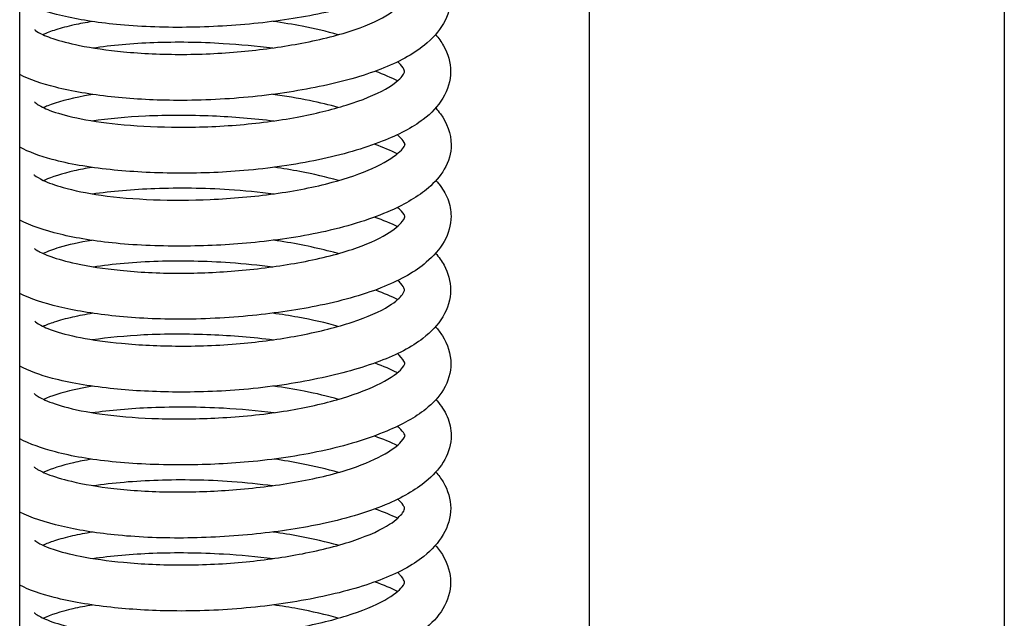
# Model space of a CAD drawing. Units: millimetres. Extents: x 559 to 1783, y 1097 to 2122.
# Drawn here: x 1697 to 1718, y 1895 to 1908 of the extents above; entities that cross this region are included whole.
import ezdxf

# ---------------------------------------------------------------- set-up
doc = ezdxf.new("R2010")
doc.units = ezdxf.units.MM
doc.header["$LTSCALE"] = 10
doc.layers.add('Spigoli visibili(ISO)', color=179, linetype='Continuous', lineweight=25, true_color=0x262659)

msp = doc.modelspace()

# ---------------------------------------------------------------- linework, layer by layer
at = {"layer": 'Spigoli visibili(ISO)'}
for p, q in [((1696.679, 1852.745), (1696.679, 2105.67)), ((1718.029, 1978.05), (1718.029, 1827.473)), ((1709.029, 1977.642), (1709.029, 1827.473))]:
    msp.add_line(p, q, dxfattribs=at)
for points, knots in [([(1706.037, 1909.584), (1706.037, 1909.409), (1705.985, 1909.23), (1705.814, 1908.914), (1705.694, 1908.775), (1705.335, 1908.456), (1705.058, 1908.291), (1704.335, 1907.964), (1703.852, 1907.81), (1702.863, 1907.591), (1702.361, 1907.513), (1701.341, 1907.406), (1700.81, 1907.376), (1699.769, 1907.363), (1699.246, 1907.384), (1698.346, 1907.473), (1697.951, 1907.537), (1697.244, 1907.702), (1696.932, 1907.805), (1696.679, 1907.933)], [0, 0, 0, 0, 0.090254, 0.090254, 0.18559, 0.18559, 0.335946, 0.335946, 0.51672, 0.51672, 0.67148, 0.67148, 0.827222, 0.827222, 0.98784, 0.98784, 1.134812, 1.134812, 1.291167, 1.291167, 1.291167, 1.291167]), ([(1706.026, 1908.017), (1706.026, 1907.822), (1705.966, 1907.623), (1705.765, 1907.273), (1705.624, 1907.12), (1705.208, 1906.782), (1704.888, 1906.609), (1704.119, 1906.31), (1703.663, 1906.184), (1702.692, 1905.983), (1702.165, 1905.905), (1701.097, 1905.803), (1700.541, 1905.779), (1699.542, 1905.789), (1699.083, 1905.817), (1698.22, 1905.911), (1697.811, 1905.981), (1697.159, 1906.144), (1696.896, 1906.232), (1696.679, 1906.344)], [0, 0, 0, 0, 0.104216, 0.104216, 0.213048, 0.213048, 0.373676, 0.373676, 0.536385, 0.536385, 0.697928, 0.697928, 0.860092, 0.860092, 1.005654, 1.005654, 1.160118, 1.160118, 1.292778, 1.292778, 1.292778, 1.292778]), ([(1697.004, 1907.32), (1697.004, 1907.32), (1697.03, 1907.293), (1697.156, 1907.219), (1697.263, 1907.171), (1697.556, 1907.073), (1697.752, 1907.021), (1698.252, 1906.921), (1698.578, 1906.873), (1699.327, 1906.802), (1699.769, 1906.781), (1700.66, 1906.784), (1701.12, 1906.808), (1701.988, 1906.892), (1702.408, 1906.952), (1703.221, 1907.107), (1703.619, 1907.208), (1704.258, 1907.427), (1704.513, 1907.547), (1704.838, 1907.756), (1704.932, 1907.848), (1705.025, 1907.976), (1705.027, 1908.007), (1705.027, 1908.013)], [0.086164, 0.086164, 0.086164, 0.086164, 0.162032, 0.162032, 0.245492, 0.245492, 0.340773, 0.340773, 0.462074, 0.462074, 0.600298, 0.600298, 0.734842, 0.734842, 0.863894, 0.863894, 1.004304, 1.004304, 1.134807, 1.134807, 1.245537, 1.245537, 1.352117, 1.352117, 1.352117, 1.352117]), ([(1698.255, 1907.495), (1698.114, 1907.472), (1697.981, 1907.447), (1697.711, 1907.388), (1697.578, 1907.353), (1697.352, 1907.281), (1697.257, 1907.244), (1697.184, 1907.209)], [0.9711473, 0.9711473, 0.9711473, 0.9711473, 1.0265444, 1.0265444, 1.0930188, 1.0930188, 1.1584648, 1.1584648, 1.1584648, 1.1584648]), ([(1703.585, 1907.209), (1703.343, 1907.277), (1703.079, 1907.339), (1702.601, 1907.432), (1702.391, 1907.467), (1702.176, 1907.497)], [0.394824, 0.394824, 0.394824, 0.394824, 0.4866805, 0.4866805, 0.5537938, 0.5537938, 0.5537938, 0.5537938]), ([(1705.695, 1907.212), (1705.761, 1907.136), (1705.819, 1907.056), (1705.964, 1906.799), (1706.022, 1906.601), (1706.022, 1906.41)], [1.3474304, 1.3474304, 1.3474304, 1.3474304, 1.3993495, 1.3993495, 1.5029935, 1.5029935, 1.5029935, 1.5029935]), ([(1698.266, 1906.924), (1698.668, 1906.984), (1699.116, 1907.025), (1700.069, 1907.06), (1700.585, 1907.053), (1701.452, 1907), (1701.814, 1906.967), (1702.165, 1906.922)], [0.4469097, 0.4469097, 0.4469097, 0.4469097, 0.5950511, 0.5950511, 0.7476216, 0.7476216, 0.8556255, 0.8556255, 0.8556255, 0.8556255]), ([(1705.023, 1906.41), (1705.023, 1906.415), (1705.023, 1906.421), (1705.009, 1906.463), (1704.984, 1906.51), (1704.918, 1906.583), (1704.898, 1906.602), (1704.876, 1906.622)], [0, 0, 0, 0, 0.053579, 0.053579, 0.1342861, 0.1342861, 0.1603217, 0.1603217, 0.1603217, 0.1603217]), ([(1706.022, 1906.41), (1706.022, 1906.213), (1705.96, 1906.006), (1705.749, 1905.654), (1705.603, 1905.503), (1705.189, 1905.188), (1704.887, 1905.033), (1704.138, 1904.738), (1703.665, 1904.603), (1702.651, 1904.389), (1702.095, 1904.307), (1701.045, 1904.218), (1700.54, 1904.2), (1699.564, 1904.208), (1699.082, 1904.235), (1698.173, 1904.331), (1697.742, 1904.405), (1697.111, 1904.576), (1696.876, 1904.663), (1696.679, 1904.768)], [0, 0, 0, 0, 0.106798, 0.106798, 0.213372, 0.213372, 0.360837, 0.360837, 0.532168, 0.532168, 0.700981, 0.700981, 0.849282, 0.849282, 1.001248, 1.001248, 1.16336, 1.16336, 1.287798, 1.287798, 1.287798, 1.287798]), ([(1697, 1905.75), (1697, 1905.75), (1697.018, 1905.73), (1697.114, 1905.665), (1697.208, 1905.616), (1697.483, 1905.51), (1697.681, 1905.452), (1698.172, 1905.348), (1698.477, 1905.302), (1699.165, 1905.233), (1699.562, 1905.21), (1700.425, 1905.198), (1700.906, 1905.212), (1701.828, 1905.285), (1702.279, 1905.344), (1703.079, 1905.494), (1703.443, 1905.582), (1704.101, 1905.788), (1704.399, 1905.91), (1704.803, 1906.137), (1704.922, 1906.241), (1705.022, 1906.373), (1705.023, 1906.401), (1705.023, 1906.41)], [0.083339, 0.083339, 0.083339, 0.083339, 0.14834, 0.14834, 0.234382, 0.234382, 0.338366, 0.338366, 0.453173, 0.453173, 0.579552, 0.579552, 0.720971, 0.720971, 0.8573, 0.8573, 0.984654, 0.984654, 1.120941, 1.120941, 1.24264, 1.24264, 1.351741, 1.351741, 1.351741, 1.351741]), ([(1703.587, 1905.63), (1703.393, 1905.685), (1703.183, 1905.735), (1702.711, 1905.832), (1702.443, 1905.877), (1702.168, 1905.915)], [0.3962666, 0.3962666, 0.3962666, 0.3962666, 0.4701258, 0.4701258, 0.5555684, 0.5555684, 0.5555684, 0.5555684]), ([(1698.265, 1905.913), (1698.202, 1905.903), (1698.14, 1905.892), (1697.759, 1905.819), (1697.482, 1905.743), (1697.253, 1905.654), (1697.221, 1905.641), (1697.192, 1905.628)], [0.9712432, 0.9712432, 0.9712432, 0.9712432, 0.996441, 0.996441, 1.131951, 1.131951, 1.1559195, 1.1559195, 1.1559195, 1.1559195]), ([(1705.7, 1905.619), (1705.736, 1905.578), (1705.77, 1905.536), (1705.941, 1905.299), (1706.035, 1905.059), (1706.035, 1904.822)], [1.3451837, 1.3451837, 1.3451837, 1.3451837, 1.3738821, 1.3738821, 1.4985018, 1.4985018, 1.4985018, 1.4985018]), ([(1698.244, 1905.341), (1698.602, 1905.394), (1698.997, 1905.43), (1699.873, 1905.471), (1700.368, 1905.471), (1701.305, 1905.431), (1701.757, 1905.395), (1702.191, 1905.339)], [0.4511094, 0.4511094, 0.4511094, 0.4511094, 0.5820298, 0.5820298, 0.730416, 0.730416, 0.8638339, 0.8638339, 0.8638339, 0.8638339]), ([(1705.034, 1904.823), (1705.033, 1904.826), (1705.028, 1904.855), (1704.969, 1904.941), (1704.928, 1904.987), (1704.869, 1905.039)], [0.0136686, 0.0136686, 0.0136686, 0.0136686, 0.0993051, 0.0993051, 0.1632638, 0.1632638, 0.1632638, 0.1632638]), ([(1706.035, 1904.822), (1706.035, 1904.642), (1705.978, 1904.451), (1705.797, 1904.136), (1705.678, 1904.004), (1705.321, 1903.697), (1705.046, 1903.537), (1704.325, 1903.215), (1703.843, 1903.061), (1702.838, 1902.836), (1702.312, 1902.756), (1701.291, 1902.654), (1700.784, 1902.627), (1699.764, 1902.617), (1699.241, 1902.637), (1698.318, 1902.726), (1697.906, 1902.794), (1697.212, 1902.963), (1696.919, 1903.064), (1696.679, 1903.187)], [0, 0, 0, 0, 0.09437, 0.09437, 0.185627, 0.185627, 0.332674, 0.332674, 0.513952, 0.513952, 0.674933, 0.674933, 0.824013, 0.824013, 0.984953, 0.984953, 1.138326, 1.138326, 1.288017, 1.288017, 1.288017, 1.288017]), ([(1696.985, 1904.172), (1696.985, 1904.172), (1696.992, 1904.165), (1697.037, 1904.129), (1697.101, 1904.09), (1697.298, 1903.998), (1697.446, 1903.944), (1697.851, 1903.83), (1698.132, 1903.772), (1698.785, 1903.678), (1699.173, 1903.645), (1699.973, 1903.615), (1700.393, 1903.617), (1701.277, 1903.655), (1701.753, 1903.697), (1702.649, 1903.82), (1703.08, 1903.905), (1703.785, 1904.096), (1704.083, 1904.2), (1704.575, 1904.421), (1704.772, 1904.543), (1704.992, 1904.733), (1705.029, 1904.807), (1705.034, 1904.823), (1705.034, 1904.824), (1705.034, 1904.824)], [0.082339, 0.082339, 0.082339, 0.082339, 0.11953, 0.11953, 0.193859, 0.193859, 0.286232, 0.286232, 0.406117, 0.406117, 0.535014, 0.535014, 0.660631, 0.660631, 0.800956, 0.800956, 0.940484, 0.940484, 1.064602, 1.064602, 1.193005, 1.193005, 1.307499, 1.307499, 1.330804, 1.330804, 1.330804, 1.330804]), ([(1698.246, 1904.331), (1698.109, 1904.308), (1697.98, 1904.283), (1697.595, 1904.194), (1697.374, 1904.122), (1697.213, 1904.05), (1697.206, 1904.047), (1697.199, 1904.044)], [0.96692, 0.96692, 0.96692, 0.96692, 1.0215961, 1.0215961, 1.1450616, 1.1450616, 1.1508356, 1.1508356, 1.1508356, 1.1508356]), ([(1703.588, 1904.044), (1703.332, 1904.118), (1703.051, 1904.185), (1702.574, 1904.275), (1702.386, 1904.305), (1702.195, 1904.332)], [0.3893976, 0.3893976, 0.3893976, 0.3893976, 0.4876561, 0.4876561, 0.5471403, 0.5471403, 0.5471403, 0.5471403]), ([(1705.705, 1904.045), (1705.726, 1904.021), (1705.747, 1903.997), (1705.845, 1903.875), (1705.912, 1903.765), (1706.007, 1903.525), (1706.032, 1903.394), (1706.032, 1903.269)], [1.349699, 1.349699, 1.349699, 1.349699, 1.3660537, 1.3660537, 1.4301669, 1.4301669, 1.4966574, 1.4966574, 1.4966574, 1.4966574]), ([(1698.252, 1903.757), (1698.667, 1903.816), (1699.13, 1903.856), (1700.127, 1903.893), (1700.677, 1903.887), (1701.543, 1903.831), (1701.87, 1903.799), (1702.187, 1903.756)], [0.4538417, 0.4538417, 0.4538417, 0.4538417, 0.6057941, 0.6057941, 0.7684481, 0.7684481, 0.8661792, 0.8661792, 0.8661792, 0.8661792]), ([(1705.031, 1903.265), (1705.031, 1903.266), (1705.033, 1903.267), (1705.015, 1903.308), (1704.981, 1903.363), (1704.895, 1903.44), (1704.883, 1903.451), (1704.87, 1903.461)], [0, 0, 0, 0, 0.0585599, 0.0585599, 0.1471013, 0.1471013, 0.1605123, 0.1605123, 0.1605123, 0.1605123]), ([(1706.032, 1903.269), (1706.032, 1903.081), (1705.975, 1902.89), (1705.786, 1902.552), (1705.653, 1902.403), (1705.255, 1902.068), (1704.949, 1901.895), (1704.187, 1901.581), (1703.71, 1901.444), (1702.736, 1901.241), (1702.234, 1901.167), (1701.192, 1901.063), (1700.635, 1901.034), (1699.605, 1901.036), (1699.118, 1901.063), (1698.256, 1901.158), (1697.866, 1901.223), (1697.199, 1901.384), (1696.914, 1901.478), (1696.679, 1901.597)], [0, 0, 0, 0, 0.099079, 0.099079, 0.203607, 0.203607, 0.363214, 0.363214, 0.534463, 0.534463, 0.688533, 0.688533, 0.851203, 0.851203, 1.003958, 1.003958, 1.150933, 1.150933, 1.293983, 1.293983, 1.293983, 1.293983]), ([(1696.998, 1902.573), (1696.998, 1902.573), (1697.02, 1902.55), (1697.134, 1902.484), (1697.231, 1902.439), (1697.502, 1902.342), (1697.689, 1902.29), (1698.179, 1902.184), (1698.504, 1902.133), (1699.248, 1902.057), (1699.685, 1902.034), (1700.554, 1902.034), (1700.994, 1902.054), (1701.864, 1902.129), (1702.304, 1902.187), (1703.143, 1902.339), (1703.552, 1902.439), (1704.191, 1902.652), (1704.444, 1902.767), (1704.799, 1902.98), (1704.914, 1903.081), (1705.029, 1903.227), (1705.031, 1903.263), (1705.031, 1903.265)], [0.087169, 0.087169, 0.087169, 0.087169, 0.155594, 0.155594, 0.233239, 0.233239, 0.328303, 0.328303, 0.452254, 0.452254, 0.589633, 0.589633, 0.719005, 0.719005, 0.852622, 0.852622, 0.993959, 0.993959, 1.120037, 1.120037, 1.235803, 1.235803, 1.35054, 1.35054, 1.35054, 1.35054]), ([(1698.245, 1902.746), (1697.972, 1902.703), (1697.73, 1902.649), (1697.396, 1902.549), (1697.277, 1902.503), (1697.189, 1902.46)], [0.9701195, 0.9701195, 0.9701195, 0.9701195, 1.077155, 1.077155, 1.1562392, 1.1562392, 1.1562392, 1.1562392]), ([(1703.587, 1902.459), (1703.552, 1902.469), (1703.517, 1902.478), (1703.134, 1902.582), (1702.742, 1902.664), (1702.285, 1902.735), (1702.237, 1902.742), (1702.188, 1902.749)], [0.3922969, 0.3922969, 0.3922969, 0.3922969, 0.4055243, 0.4055243, 0.5353703, 0.5353703, 0.5506983, 0.5506983, 0.5506983, 0.5506983]), ([(1698.269, 1902.175), (1698.697, 1902.238), (1699.178, 1902.28), (1700.18, 1902.313), (1700.717, 1902.302), (1701.55, 1902.243), (1701.861, 1902.213), (1702.164, 1902.173)], [0.4486107, 0.4486107, 0.4486107, 0.4486107, 0.6063245, 0.6063245, 0.7638237, 0.7638237, 0.857119, 0.857119, 0.857119, 0.857119]), ([(1705.698, 1902.467), (1705.768, 1902.387), (1705.83, 1902.3), (1705.969, 1902.042), (1706.021, 1901.854), (1706.021, 1901.672)], [1.3489805, 1.3489805, 1.3489805, 1.3489805, 1.4039365, 1.4039365, 1.502308, 1.502308, 1.502308, 1.502308]), ([(1705.023, 1901.671), (1705.023, 1901.675), (1705.023, 1901.681), (1705.01, 1901.718), (1704.988, 1901.761), (1704.925, 1901.832), (1704.903, 1901.854), (1704.877, 1901.877)], [0, 0, 0, 0, 0.0516377, 0.0516377, 0.1294014, 0.1294014, 0.1596721, 0.1596721, 0.1596721, 0.1596721]), ([(1706.021, 1901.672), (1706.021, 1901.473), (1705.958, 1901.267), (1705.747, 1900.91), (1705.6, 1900.756), (1705.176, 1900.428), (1704.855, 1900.265), (1704.094, 1899.976), (1703.637, 1899.848), (1702.644, 1899.641), (1702.092, 1899.56), (1701.023, 1899.467), (1700.494, 1899.449), (1699.521, 1899.461), (1699.061, 1899.489), (1698.176, 1899.585), (1697.747, 1899.658), (1697.114, 1899.825), (1696.876, 1899.912), (1696.679, 1900.016)], [0, 0, 0, 0, 0.107943, 0.107943, 0.217752, 0.217752, 0.372007, 0.372007, 0.535901, 0.535901, 0.704051, 0.704051, 0.858922, 0.858922, 1.00467, 1.00467, 1.166187, 1.166187, 1.289674, 1.289674, 1.289674, 1.289674]), ([(1697.004, 1900.995), (1697.004, 1900.995), (1697.028, 1900.969), (1697.146, 1900.896), (1697.25, 1900.846), (1697.546, 1900.741), (1697.755, 1900.686), (1698.258, 1900.587), (1698.563, 1900.544), (1699.276, 1900.476), (1699.702, 1900.455), (1700.597, 1900.451), (1701.081, 1900.472), (1701.971, 1900.556), (1702.391, 1900.616), (1703.182, 1900.769), (1703.562, 1900.865), (1704.215, 1901.081), (1704.498, 1901.206), (1704.839, 1901.419), (1704.933, 1901.51), (1705.021, 1901.633), (1705.023, 1901.662), (1705.023, 1901.671)], [0.084317, 0.084317, 0.084317, 0.084317, 0.158562, 0.158562, 0.245759, 0.245759, 0.348071, 0.348071, 0.46121, 0.46121, 0.595377, 0.595377, 0.736551, 0.736551, 0.865386, 0.865386, 0.999621, 0.999621, 1.13588, 1.13588, 1.247347, 1.247347, 1.352714, 1.352714, 1.352714, 1.352714]), ([(1698.266, 1901.164), (1698.108, 1901.139), (1697.96, 1901.11), (1697.678, 1901.046), (1697.544, 1901.009), (1697.335, 1900.941), (1697.252, 1900.909), (1697.186, 1900.879)], [0.9724246, 0.9724246, 0.9724246, 0.9724246, 1.0346697, 1.0346697, 1.102379, 1.102379, 1.1584988, 1.1584988, 1.1584988, 1.1584988]), ([(1703.586, 1900.88), (1703.318, 1900.955), (1703.022, 1901.022), (1702.535, 1901.111), (1702.352, 1901.14), (1702.166, 1901.166)], [0.3974171, 0.3974171, 0.3974171, 0.3974171, 0.4989285, 0.4989285, 0.5569609, 0.5569609, 0.5569609, 0.5569609]), ([(1705.697, 1900.874), (1705.751, 1900.812), (1705.8, 1900.746), (1705.957, 1900.497), (1706.029, 1900.281), (1706.029, 1900.07)], [1.345267, 1.345267, 1.345267, 1.345267, 1.3885834, 1.3885834, 1.5011273, 1.5011273, 1.5011273, 1.5011273]), ([(1698.253, 1900.593), (1698.598, 1900.644), (1698.977, 1900.681), (1699.837, 1900.724), (1700.333, 1900.724), (1701.278, 1900.684), (1701.737, 1900.646), (1702.179, 1900.591)], [0.4477337, 0.4477337, 0.4477337, 0.4477337, 0.5743598, 0.5743598, 0.7227682, 0.7227682, 0.8586577, 0.8586577, 0.8586577, 0.8586577]), ([(1705.029, 1900.072), (1705.029, 1900.074), (1705.03, 1900.08), (1705.009, 1900.132), (1704.975, 1900.188), (1704.898, 1900.265), (1704.885, 1900.277), (1704.872, 1900.289)], [0, 0, 0, 0, 0.059324, 0.059324, 0.1474792, 0.1474792, 0.1627444, 0.1627444, 0.1627444, 0.1627444]), ([(1706.029, 1900.07), (1706.029, 1899.882), (1705.971, 1899.683), (1705.771, 1899.347), (1705.637, 1899.207), (1705.253, 1898.902), (1704.969, 1898.747), (1704.233, 1898.437), (1703.748, 1898.29), (1702.728, 1898.068), (1702.184, 1897.988), (1701.155, 1897.896), (1700.659, 1897.874), (1699.661, 1897.873), (1699.149, 1897.896), (1698.225, 1897.99), (1697.804, 1898.063), (1697.152, 1898.234), (1696.894, 1898.327), (1696.679, 1898.439)], [0, 0, 0, 0, 0.100355, 0.100355, 0.198427, 0.198427, 0.343932, 0.343932, 0.523016, 0.523016, 0.688295, 0.688295, 0.834317, 0.834317, 0.993314, 0.993314, 1.151509, 1.151509, 1.286705, 1.286705, 1.286705, 1.286705]), ([(1696.99, 1899.425), (1696.99, 1899.425), (1696.999, 1899.414), (1697.058, 1899.369), (1697.131, 1899.325), (1697.355, 1899.226), (1697.522, 1899.169), (1697.963, 1899.055), (1698.26, 1899), (1698.925, 1898.918), (1699.299, 1898.891), (1700.106, 1898.866), (1700.551, 1898.871), (1701.467, 1898.92), (1701.95, 1898.968), (1702.813, 1899.103), (1703.207, 1899.189), (1703.886, 1899.382), (1704.183, 1899.491), (1704.66, 1899.718), (1704.843, 1899.842), (1705.011, 1900.008), (1705.026, 1900.057), (1705.029, 1900.07), (1705.029, 1900.071), (1705.029, 1900.072)], [0.082497, 0.082497, 0.082497, 0.082497, 0.128203, 0.128203, 0.207929, 0.207929, 0.306339, 0.306339, 0.427189, 0.427189, 0.549407, 0.549407, 0.681829, 0.681829, 0.824556, 0.824556, 0.956517, 0.956517, 1.083897, 1.083897, 1.214151, 1.214151, 1.319913, 1.319913, 1.349073, 1.349073, 1.349073, 1.349073]), ([(1698.255, 1899.583), (1698.154, 1899.566), (1698.057, 1899.547), (1697.676, 1899.467), (1697.431, 1899.393), (1697.237, 1899.313), (1697.217, 1899.304), (1697.199, 1899.296)], [0.9680592, 0.9680592, 0.9680592, 0.9680592, 1.0085437, 1.0085437, 1.1366464, 1.1366464, 1.1519724, 1.1519724, 1.1519724, 1.1519724]), ([(1703.588, 1899.297), (1703.359, 1899.363), (1703.109, 1899.423), (1702.634, 1899.516), (1702.411, 1899.552), (1702.184, 1899.583)], [0.3917488, 0.3917488, 0.3917488, 0.3917488, 0.4794798, 0.4794798, 0.5501303, 0.5501303, 0.5501303, 0.5501303]), ([(1698.244, 1899.009), (1698.638, 1899.066), (1699.079, 1899.104), (1700.036, 1899.142), (1700.57, 1899.139), (1701.465, 1899.089), (1701.837, 1899.055), (1702.196, 1899.008)], [0.4540298, 0.4540298, 0.4540298, 0.4540298, 0.5986191, 0.5986191, 0.7572432, 0.7572432, 0.867662, 0.867662, 0.867662, 0.867662]), ([(1705.704, 1899.291), (1705.712, 1899.282), (1705.721, 1899.273), (1705.816, 1899.162), (1705.892, 1899.05), (1706.004, 1898.796), (1706.036, 1898.65), (1706.036, 1898.512)], [1.3470268, 1.3470268, 1.3470268, 1.3470268, 1.3533659, 1.3533659, 1.4227832, 1.4227832, 1.4949719, 1.4949719, 1.4949719, 1.4949719]), ([(1705.035, 1898.509), (1705.034, 1898.511), (1705.033, 1898.517), (1705.017, 1898.551), (1704.991, 1898.593), (1704.921, 1898.665), (1704.896, 1898.687), (1704.868, 1898.711)], [0.0338701, 0.0338701, 0.0338701, 0.0338701, 0.0612214, 0.0612214, 0.1322663, 0.1322663, 0.1616526, 0.1616526, 0.1616526, 0.1616526]), ([(1706.036, 1898.512), (1706.036, 1898.333), (1705.983, 1898.149), (1705.806, 1897.826), (1705.682, 1897.684), (1705.309, 1897.359), (1705.022, 1897.19), (1704.283, 1896.865), (1703.798, 1896.716), (1702.812, 1896.504), (1702.317, 1896.429), (1701.292, 1896.322), (1700.75, 1896.292), (1699.706, 1896.284), (1699.191, 1896.308), (1698.309, 1896.4), (1697.921, 1896.464), (1697.231, 1896.627), (1696.927, 1896.727), (1696.679, 1896.851)], [0, 0, 0, 0, 0.093144, 0.093144, 0.19166, 0.19166, 0.345875, 0.345875, 0.52464, 0.52464, 0.677368, 0.677368, 0.836346, 0.836346, 0.995326, 0.995326, 1.140515, 1.140515, 1.29277, 1.29277, 1.29277, 1.29277]), ([(1696.99, 1897.831), (1696.99, 1897.831), (1697.009, 1897.813), (1697.098, 1897.757), (1697.179, 1897.716), (1697.419, 1897.621), (1697.597, 1897.567), (1698.064, 1897.456), (1698.377, 1897.402), (1699.095, 1897.319), (1699.517, 1897.293), (1700.361, 1897.283), (1700.791, 1897.296), (1701.668, 1897.359), (1702.126, 1897.412), (1702.99, 1897.556), (1703.408, 1897.651), (1704.065, 1897.857), (1704.33, 1897.968), (1704.733, 1898.185), (1704.877, 1898.297), (1705.023, 1898.458), (1705.035, 1898.51), (1705.035, 1898.51), (1705.035, 1898.51), (1705.035, 1898.51)], [0.087592, 0.087592, 0.087592, 0.087592, 0.144245, 0.144245, 0.216316, 0.216316, 0.312374, 0.312374, 0.436084, 0.436084, 0.57089, 0.57089, 0.697614, 0.697614, 0.834836, 0.834836, 0.975878, 0.975878, 1.099732, 1.099732, 1.221248, 1.221248, 1.334189, 1.334189, 1.334438, 1.334438, 1.334438, 1.334438]), ([(1698.239, 1897.998), (1698.098, 1897.976), (1697.967, 1897.95), (1697.58, 1897.862), (1697.362, 1897.789), (1697.208, 1897.718), (1697.201, 1897.715), (1697.195, 1897.712)], [0.9679467, 0.9679467, 0.9679467, 0.9679467, 1.0233645, 1.0233645, 1.1471898, 1.1471898, 1.1530272, 1.1530272, 1.1530272, 1.1530272]), ([(1703.588, 1897.71), (1703.342, 1897.781), (1703.073, 1897.845), (1702.6, 1897.938), (1702.401, 1897.971), (1702.196, 1898)], [0.3895695, 0.3895695, 0.3895695, 0.3895695, 0.4836778, 0.4836778, 0.547352, 0.547352, 0.547352, 0.547352]), ([(1705.702, 1897.72), (1705.762, 1897.652), (1705.815, 1897.58), (1705.964, 1897.33), (1706.024, 1897.127), (1706.024, 1896.934)], [1.3499975, 1.3499975, 1.3499975, 1.3499975, 1.3960369, 1.3960369, 1.5003541, 1.5003541, 1.5003541, 1.5003541]), ([(1698.265, 1897.426), (1698.695, 1897.488), (1699.177, 1897.53), (1700.192, 1897.564), (1700.742, 1897.555), (1701.578, 1897.494), (1701.877, 1897.463), (1702.17, 1897.425)], [0.4511707, 0.4511707, 0.4511707, 0.4511707, 0.6091285, 0.6091285, 0.7706055, 0.7706055, 0.8607139, 0.8607139, 0.8607139, 0.8607139]), ([(1705.025, 1896.93), (1705.025, 1896.934), (1705.025, 1896.939), (1705.011, 1896.977), (1704.988, 1897.021), (1704.919, 1897.093), (1704.899, 1897.111), (1704.876, 1897.131)], [0, 0, 0, 0, 0.0536894, 0.0536894, 0.1345955, 0.1345955, 0.1600501, 0.1600501, 0.1600501, 0.1600501]), ([(1706.024, 1896.934), (1706.024, 1896.737), (1705.963, 1896.534), (1705.757, 1896.181), (1705.613, 1896.026), (1705.191, 1895.69), (1704.867, 1895.519), (1704.098, 1895.226), (1703.646, 1895.101), (1702.669, 1894.899), (1702.131, 1894.82), (1701.058, 1894.72), (1700.508, 1894.699), (1699.522, 1894.711), (1699.068, 1894.739), (1698.2, 1894.834), (1697.783, 1894.906), (1697.14, 1895.07), (1696.887, 1895.157), (1696.679, 1895.265)], [0, 0, 0, 0, 0.106078, 0.106078, 0.216026, 0.216026, 0.375483, 0.375483, 0.537003, 0.537003, 0.701493, 0.701493, 0.861948, 0.861948, 1.006072, 1.006072, 1.163732, 1.163732, 1.291775, 1.291775, 1.291775, 1.291775]), ([(1697.005, 1896.241), (1697.005, 1896.241), (1697.031, 1896.214), (1697.159, 1896.139), (1697.266, 1896.09), (1697.564, 1895.989), (1697.765, 1895.937), (1698.268, 1895.838), (1698.588, 1895.793), (1699.329, 1895.723), (1699.769, 1895.702), (1700.667, 1895.704), (1701.137, 1895.728), (1702.009, 1895.814), (1702.424, 1895.874), (1703.226, 1896.029), (1703.619, 1896.13), (1704.262, 1896.349), (1704.524, 1896.471), (1704.845, 1896.68), (1704.936, 1896.77), (1705.023, 1896.894), (1705.025, 1896.923), (1705.025, 1896.93)], [0.08557, 0.08557, 0.08557, 0.08557, 0.162609, 0.162609, 0.247831, 0.247831, 0.344841, 0.344841, 0.463471, 0.463471, 0.601232, 0.601232, 0.73846, 0.73846, 0.866162, 0.866162, 1.005278, 1.005278, 1.138074, 1.138074, 1.247698, 1.247698, 1.352492, 1.352492, 1.352492, 1.352492]), ([(1698.259, 1896.415), (1698.104, 1896.39), (1697.958, 1896.362), (1697.679, 1896.299), (1697.547, 1896.264), (1697.335, 1896.195), (1697.25, 1896.161), (1697.184, 1896.13)], [0.9713246, 0.9713246, 0.9713246, 0.9713246, 1.0323781, 1.0323781, 1.0993079, 1.0993079, 1.1583943, 1.1583943, 1.1583943, 1.1583943]), ([(1703.585, 1896.13), (1703.328, 1896.202), (1703.046, 1896.267), (1702.564, 1896.358), (1702.369, 1896.39), (1702.171, 1896.418)], [0.3955101, 0.3955101, 0.3955101, 0.3955101, 0.4929113, 0.4929113, 0.554785, 0.554785, 0.554785, 0.554785]), ([(1705.695, 1896.129), (1705.758, 1896.056), (1705.815, 1895.979), (1705.962, 1895.723), (1706.021, 1895.522), (1706.021, 1895.328)], [1.3466039, 1.3466039, 1.3466039, 1.3466039, 1.3970219, 1.3970219, 1.5021598, 1.5021598, 1.5021598, 1.5021598]), ([(1698.261, 1895.845), (1698.66, 1895.902), (1699.104, 1895.942), (1700.059, 1895.979), (1700.583, 1895.973), (1701.46, 1895.922), (1701.823, 1895.888), (1702.175, 1895.843)], [0.4511379, 0.4511379, 0.4511379, 0.4511379, 0.5974835, 0.5974835, 0.7527686, 0.7527686, 0.8609913, 0.8609913, 0.8609913, 0.8609913]), ([(1705.023, 1895.328), (1705.023, 1895.333), (1705.023, 1895.339), (1705.005, 1895.387), (1704.976, 1895.439), (1704.905, 1895.513), (1704.891, 1895.527), (1704.875, 1895.541)], [0, 0, 0, 0, 0.0566402, 0.0566402, 0.142003, 0.142003, 0.1604096, 0.1604096, 0.1604096, 0.1604096]), ([(1706.021, 1895.328), (1706.021, 1895.132), (1705.96, 1894.927), (1705.751, 1894.577), (1705.606, 1894.428), (1705.197, 1894.114), (1704.898, 1893.958), (1704.147, 1893.659), (1703.668, 1893.521), (1702.661, 1893.312), (1702.125, 1893.234), (1701.08, 1893.141), (1700.561, 1893.12), (1699.562, 1893.126), (1699.071, 1893.154), (1698.186, 1893.251), (1697.781, 1893.322), (1697.145, 1893.487), (1696.891, 1893.577), (1696.679, 1893.686)], [0, 0, 0, 0, 0.105691, 0.105691, 0.210694, 0.210694, 0.359038, 0.359038, 0.532136, 0.532136, 0.695375, 0.695375, 0.847848, 0.847848, 1.002197, 1.002197, 1.155711, 1.155711, 1.287209, 1.287209, 1.287209, 1.287209]), ([(1696.996, 1894.666), (1696.996, 1894.666), (1697.015, 1894.646), (1697.112, 1894.584), (1697.204, 1894.537), (1697.468, 1894.437), (1697.656, 1894.382), (1698.139, 1894.275), (1698.455, 1894.225), (1699.166, 1894.15), (1699.573, 1894.127), (1700.426, 1894.118), (1700.883, 1894.133), (1701.782, 1894.202), (1702.236, 1894.259), (1703.058, 1894.407), (1703.439, 1894.499), (1704.097, 1894.705), (1704.383, 1894.824), (1704.787, 1895.048), (1704.915, 1895.155), (1705.017, 1895.284), (1705.022, 1895.317), (1705.023, 1895.327), (1705.023, 1895.328), (1705.023, 1895.328)], [0.085279, 0.085279, 0.085279, 0.085279, 0.148711, 0.148711, 0.229177, 0.229177, 0.327937, 0.327937, 0.449003, 0.449003, 0.578563, 0.578563, 0.712894, 0.712894, 0.849528, 0.849528, 0.98174, 0.98174, 1.113911, 1.113911, 1.235834, 1.235834, 1.33583, 1.33583, 1.347852, 1.347852, 1.347852, 1.347852]), ([(1698.26, 1894.834), (1698.107, 1894.809), (1697.963, 1894.782), (1697.562, 1894.69), (1697.339, 1894.615), (1697.192, 1894.547)], [0.9691912, 0.9691912, 0.9691912, 0.9691912, 1.0296544, 1.0296544, 1.1552482, 1.1552482, 1.1552482, 1.1552482]), ([(1703.586, 1894.548), (1703.317, 1894.624), (1703.019, 1894.693), (1702.536, 1894.782), (1702.358, 1894.81), (1702.178, 1894.835)], [0.3936941, 0.3936941, 0.3936941, 0.3936941, 0.4962881, 0.4962881, 0.5525258, 0.5525258, 0.5525258, 0.5525258])]:
    msp.add_open_spline(points, degree=3, knots=knots, dxfattribs=at)
for points in [[(1704.392, 1906.418), (1704.565, 1906.353), (1704.727, 1906.283), (1704.876, 1906.21)], [(1704.376, 1904.835), (1704.552, 1904.77), (1704.717, 1904.7), (1704.869, 1904.627)], [(1704.379, 1903.253), (1704.553, 1903.19), (1704.718, 1903.122), (1704.87, 1903.05)], [(1704.393, 1901.67), (1704.567, 1901.606), (1704.729, 1901.537), (1704.877, 1901.464)], [(1704.382, 1900.086), (1704.557, 1900.021), (1704.721, 1899.951), (1704.872, 1899.877)], [(1704.375, 1898.504), (1704.55, 1898.44), (1704.715, 1898.372), (1704.868, 1898.299)], [(1704.389, 1896.921), (1704.562, 1896.859), (1704.725, 1896.791), (1704.875, 1896.719)], [(1704.387, 1895.337), (1704.562, 1895.273), (1704.725, 1895.204), (1704.876, 1895.13)]]:
    msp.add_open_spline(points, degree=3, dxfattribs=at)

doc.saveas('drawing.dxf')
